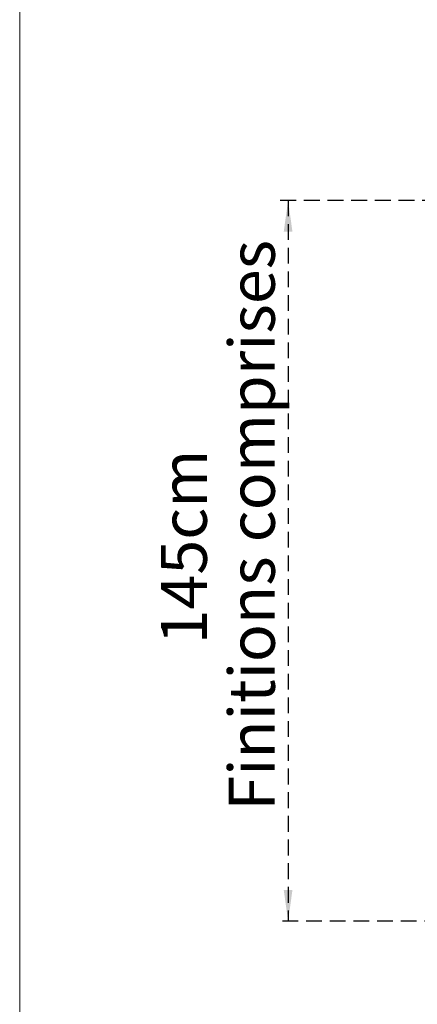
# Model space of a CAD drawing. Units: millimetres. Extents: x 9 to 294, y -131 to 857.
# Drawn here: x 9 to 41, y 54 to 134 of the extents above; entities that cross this region are included whole.
import ezdxf

# ---------------------------------------------------------------- set-up
doc = ezdxf.new("R2010")
doc.units = ezdxf.units.MM
doc.linetypes.add('HIDDEN', pattern=[1.905, 1.27, -0.635])
doc.layers.add('POINTILLÉ', color=7, linetype='HIDDEN')
doc.styles.add('SLDTEXTSTYLE3', font='TXT', dxfattribs={"width": 0.663})
doc.dimstyles.new('SLDDIMSTYLE0', dxfattribs={"dimtxt": 3.344843, "dimasz": 2.5, "dimexe": 0, "dimexo": 0.0625, "dimgap": 0.836211, "dimtad": 1, "dimlfac": 25, "dimrnd": 1e-09, "dimzin": 12, "dimdsep": 46, "dimtxsty": 'SLDTEXTSTYLE3', "dimsah": 1, "dimcen": 0.09, "dimadec": 0, "dimazin": 3, "dimtfac": 1, "dimtofl": 0, "dimtmove": 0, "dimatfit": 3, "dimfxl": 0, "dimfrac": 2, "dimtolj": 1, "dimtzin": 12, "dimarcsym": 0})

# ---------------------------------------------------------------- blocks, each defined once
blk = doc.blocks.new('_D_12')
at = {"layer": 'POINTILLÉ', "color": 7}
for p, q in [((86.06, 119.003), (29.172, 119.003)), ((30.172, 119.003), (30.172, 61.003)), ((86.231, 61.003), (29.172, 61.003))]:
    blk.add_line(p, q, dxfattribs=at)
for points in [[(30.172, 119.003), (29.822, 116.503), (30.522, 116.503)], [(30.172, 61.003), (30.522, 63.503), (29.822, 63.503)]]:
    blk.add_solid(points, dxfattribs=at)
at = {"layer": 'POINTILLÉ', "color": 7, "attachment_point": 1, "rotation": 90, "style": 'SLDTEXTSTYLE3'}
for s, insert, char_height in [('Finitions comprises', (25.397, 69.904), 3.70417), ('145cm', (19.923, 83.28), 3.7042)]:
    blk.add_mtext(s, dxfattribs=dict(at, insert=insert, char_height=char_height))

msp = doc.modelspace()

# ---------------------------------------------------------------- linework, layer by layer
at = {"color": 7, "linetype": 'Continuous', "lineweight": 0}
msp.add_line((8.55362, 411.74285), (8.55362, 5.96793), dxfattribs=at)
msp.add_line((8.55362, 411.74285), (8.55362, 5.96793), dxfattribs=at)

# ---------------------------------------------------------------- dimensions: what is measured, and where the dimension line sits
at = {"layer": 'POINTILLÉ', "color": 7}
dim = msp.add_linear_dim(base=(30.17231, 61.00251), p1=(87.06034, 119.00251), p2=(87.23135, 61.00251), angle=90, text='145cm\\PFinitions comprises', dimstyle='SLDDIMSTYLE0', dxfattribs=at)
dim.commit()
dim.dimension.update_dxf_attribs({"geometry": '_D_12', "text_midpoint": (30.17231, 90.00251), "dimtype": 160})

doc.saveas('drawing.dxf')
